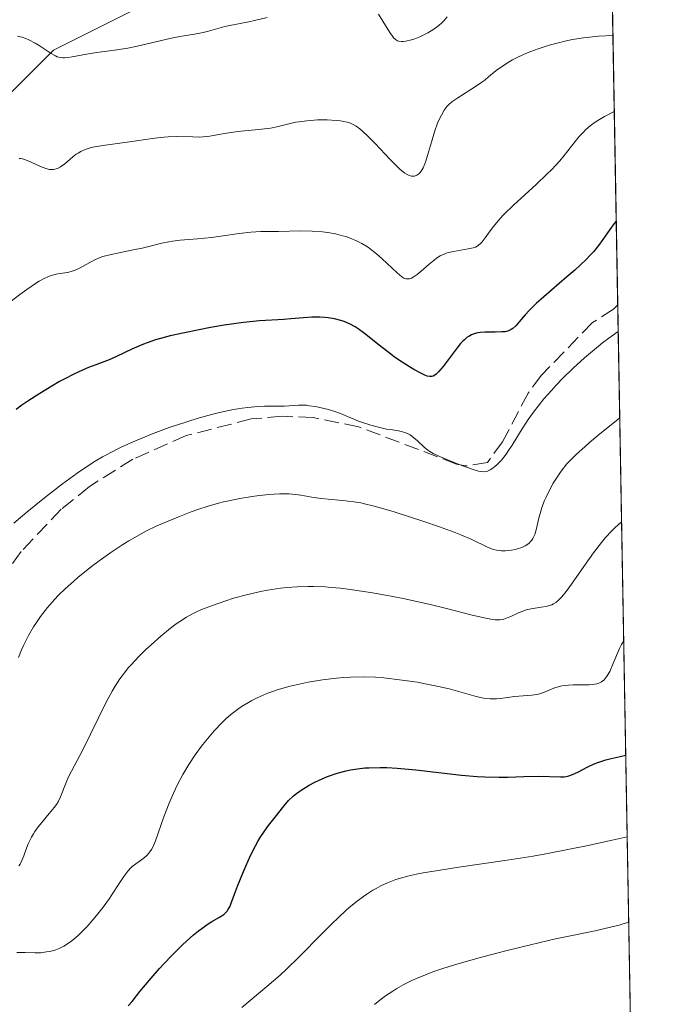
# Model space of a CAD drawing. Units: metres. Extents: x 622301 to 625788, y 4660096 to 4662470.
# Drawn here: x 625715 to 625788, y 4660393 to 4660504 of the extents above; entities that cross this region are included whole.
import ezdxf

# ---------------------------------------------------------------- set-up
doc = ezdxf.new("R2010")
doc.units = ezdxf.units.M
doc.header["$MEASUREMENT"] = 0
doc.linetypes.add('DGN Style 3', pattern=[2.307223458686699, 1.648016756204785, -0.6592067024819142])
for name, color, linetype, lineweight in [('Comarca CxS', 21, 'Continuous', 0), ('Comunidad Autónoma CxS', 142, 'Continuous', 0), ('Cultivos herbáceos CxS', 92, 'Continuous', 0), ('Curva de nivel maestra', 30, 'Continuous', 30), ('Curva de nivel normal', 30, 'Continuous', 0), ('Espacio natural protegido CxS', 121, 'Continuous', 0), ('Matorral CxS', 135, 'Continuous', 0), ('Municipio CxS', 4, 'Continuous', 0), ('Provincia CxS', 1, 'Continuous', 0), ('Senda', 7, 'DGN Style 3', 0)]:
    doc.layers.add(name, color=color, linetype=linetype, lineweight=lineweight)

# ---------------------------------------------------------------- blocks, each defined once
blk = doc.blocks.new('*U5')
at = {"layer": 'Matorral CxS', "color": 135, "linetype": 'Continuous', "lineweight": 0}
blk.add_polyline3d([(625559.3400999998, 4660433.7949, 365.9064999999973), (625603.5044999998, 4660442.6283, 367.2851999999984), (625629.0219000002, 4660444.590700001, 368.8564000000042), (625676.1305000001, 4660456.3683, 367.5383000000002), (625692.8148999996, 4660470.1085, 364.4790999999968), (625705.5734999999, 4660487.774300001, 362.4829000000027), (625718.3322999999, 4660500.533100001, 359.7960000000021), (625743.8492999999, 4660513.2919, 356.6055999999954), (625763.4781, 4660522.1249, 355.7825000000012), (625771.3010999998, 4660544.879100001, 355.1438000000053), (625778.7481000006, 4660566.7839, 357.7761000000028), (625780.4096999997, 4660566.922499999, 358.0837000000029), (625785.2061999999, 4660297.433599999, 429.6074999999983)], dxfattribs=at)

msp = doc.modelspace()

# ---------------------------------------------------------------- linework, layer by layer
at = {"layer": 'Comarca CxS', "color": 21, "linetype": 'Continuous', "lineweight": 0, "flags": 128}
msp.add_lwpolyline([(622581.3665019157, 4660100.491896156), (622341.3600009033, 4660096.279983411), (622333.6799999997, 4660540.171200001), (622301.3400009023, 4662409.359983388), (623961.6134780975, 4662438.520305802), (625746.5400009297, 4662469.869983388), (625787.7100009273, 4660156.759983412)], close=True, dxfattribs=at)
at = {"layer": 'Comunidad Autónoma CxS', "color": 142, "linetype": 'Continuous', "lineweight": 0, "flags": 128}
msp.add_lwpolyline([(622581.3665019157, 4660100.491896156), (622341.3600009033, 4660096.279983411), (622333.6799999997, 4660540.171200001), (622301.3400009023, 4662409.359983388), (623961.6134780975, 4662438.520305802), (625746.5400009297, 4662469.869983388), (625787.7100009273, 4660156.759983412)], close=True, dxfattribs=at)
at = {"layer": 'Cultivos herbáceos CxS', "color": 92, "linetype": 'Continuous', "lineweight": 0}
for points in [[(625778.6712999997, 4660664.592700001, 342.6589999999997), (625780.4096999997, 4660566.922499999, 358.0837000000029), (625778.7481000006, 4660566.7839, 357.7761000000028), (625771.3010999998, 4660544.879100001, 355.1438000000053), (625763.4781, 4660522.1249, 355.7825000000012), (625743.8492999999, 4660513.2919, 356.6055999999954), (625718.3322999999, 4660500.533100001, 359.7960000000021), (625705.5734999999, 4660487.774300001, 362.4829000000027), (625692.8148999996, 4660470.1085, 364.4790999999968), (625676.1305000001, 4660456.3683, 367.5383000000002), (625629.0219000002, 4660444.590700001, 368.8564000000042), (625603.5044999998, 4660442.6283, 367.2851999999984), (625559.3400999998, 4660433.7949, 365.9064999999973)], [(625559.3400999998, 4660433.7949, 365.9064999999973), (625603.5044999998, 4660442.6283, 367.2851999999984), (625629.0219000002, 4660444.590700001, 368.8564000000042), (625676.1305000001, 4660456.3683, 367.5383000000002), (625692.8148999996, 4660470.1085, 364.4790999999968), (625705.5734999999, 4660487.774300001, 362.4829000000027), (625718.3322999999, 4660500.533100001, 359.7960000000021), (625743.8492999999, 4660513.2919, 356.6055999999954), (625763.4781, 4660522.1249, 355.7825000000012), (625771.3010999998, 4660544.879100001, 355.1438000000053), (625778.7481000006, 4660566.7839, 357.7761000000028), (625780.4096999997, 4660566.922499999, 358.0837000000029)]]:
    msp.add_polyline3d(points, dxfattribs=at)
at = {"layer": 'Curva de nivel maestra', "color": 30, "linetype": 'Continuous', "lineweight": 30, "flags": 128}
for points, elevation in [([(625781.9354999998, 4660481.1951), (625781.7000000002, 4660480.9301), (625781.2100000001, 4660480.2401), (625780.4400000004, 4660479.090100001), (625779.9500000002, 4660478.4301), (625779.3700000001, 4660477.7301), (625779.04, 4660477.370100001), (625778.5, 4660476.8101), (625777.2599999999, 4660475.6501), (625776.3700000001, 4660474.880100001), (625774.6100000005, 4660473.390100001), (625773.4400000004, 4660472.370100001), (625772.9400000004, 4660471.9001), (625772.0999999996, 4660471.0701), (625771.6600000003, 4660470.590100001), (625770.9699999997, 4660469.800100001), (625770.5700000003, 4660469.360099999), (625770.2300000006, 4660469.050100001), (625770.0700000003, 4660468.9301), (625769.7599999999, 4660468.770099999), (625769.5300000003, 4660468.710100001), (625769.3700000001, 4660468.6801), (625769.0099999999, 4660468.6501), (625768.25, 4660468.640100001), (625767.0999999996, 4660468.630100001), (625766.5499999998, 4660468.590100001), (625766.0899999999, 4660468.5101), (625765.8799999999, 4660468.450099999), (625765.5700000003, 4660468.3301), (625765.2599999999, 4660468.1501), (625765.0999999996, 4660468.050100001), (625764.7800000003, 4660467.780099999), (625764.6100000005, 4660467.620100001), (625764.3499999996, 4660467.340100001), (625764.0800000001, 4660467.020099999), (625763.5099999999, 4660466.270099999), (625762.3600000005, 4660464.7401), (625761.8600000005, 4660464.140100001), (625761.5700000003, 4660463.870100001), (625761.4299999997, 4660463.770099999), (625761.2400000002, 4660463.670100001), (625761.1100000005, 4660463.620100001), (625760.8499999996, 4660463.600099999), (625760.5700000003, 4660463.6501), (625760.3700000001, 4660463.720100001), (625759.9199999999, 4660463.940099999), (625759.0599999997, 4660464.4101), (625758.5599999997, 4660464.710100001), (625757.75, 4660465.2301), (625756.8899999997, 4660465.8201), (625756.4600000001, 4660466.140100001), (625755.1500000004, 4660467.1601), (625753.5, 4660468.4801), (625752.75, 4660469.020099999), (625752.4100000003, 4660469.2401), (625751.7699999996, 4660469.590100001), (625751.1799999997, 4660469.8301), (625750.8099999997, 4660469.950099999), (625750.0899999999, 4660470.120100001), (625749.3700000001, 4660470.2401), (625749, 4660470.290100001), (625748.4400000004, 4660470.3301), (625747.54, 4660470.340100001), (625746.5700000003, 4660470.270099999), (625745.1399999997, 4660470.130100001), (625744.3600000005, 4660470.0701), (625741.6100000005, 4660469.9101), (625739.8099999997, 4660469.720100001), (625737.6299999999, 4660469.4101), (625736.0800000001, 4660469.140100001), (625733.1399999997, 4660468.5701), (625731.5199999996, 4660468.210100001), (625730.8200000003, 4660468.030099999), (625729.8399999999, 4660467.7501), (625728.9299999997, 4660467.440099999), (625728.4900000002, 4660467.270099999), (625727.1699999999, 4660466.690099999), (625725.4500000002, 4660465.870100001), (625724.6299999999, 4660465.5101), (625723.4299999997, 4660465.040100001), (625722.2999999998, 4660464.620100001), (625721.6799999997, 4660464.360099999), (625720.6399999997, 4660463.890100001), (625719.5899999999, 4660463.350099999), (625719.0199999996, 4660463.040100001), (625718.1399999997, 4660462.540100001), (625716.7800000003, 4660461.710100001), (625715.4100000003, 4660460.8201), (625714.7400000002, 4660460.360099999), (625714.0999999996, 4660459.9001)], 375.0000000000001), ([(625726.7699999996, 4660392.470100001), (625727.2100000001, 4660392.970100001), (625728.0999999996, 4660394.0801), (625729.3499999996, 4660395.590100001), (625730.3099999997, 4660396.670100001), (625730.8399999999, 4660397.2401), (625731.6799999997, 4660398.110099999), (625732.9500000002, 4660399.380100001), (625734.1699999999, 4660400.4901), (625734.7300000006, 4660400.950099999), (625735.0800000001, 4660401.220100001), (625735.7000000002, 4660401.6601), (625736.2300000006, 4660401.9901), (625737.0899999999, 4660402.4801), (625737.5700000003, 4660402.790100001), (625737.7699999996, 4660402.960100001), (625737.9400000004, 4660403.170100001), (625738.0499999998, 4660403.3201), (625738.2400000002, 4660403.6601), (625738.4100000003, 4660404.0701), (625738.7800000003, 4660405.0701), (625739.1200000001, 4660406.0001), (625739.7100000001, 4660407.4801), (625740.0599999997, 4660408.270099999), (625740.6100000005, 4660409.450099999), (625741.1600000003, 4660410.550100001), (625741.4299999997, 4660411.040100001), (625741.6900000004, 4660411.4801), (625742.1799999997, 4660412.2301), (625742.6299999999, 4660412.840100001), (625743.4000000004, 4660413.790100001), (625744.3499999996, 4660415.050100001), (625744.8799999999, 4660415.6601), (625745.4500000002, 4660416.200099999), (625745.7800000003, 4660416.460100001), (625746.3099999997, 4660416.850099999), (625747.2100000001, 4660417.4001), (625747.8700000001, 4660417.7501), (625748.3399999999, 4660417.9801), (625749.2999999998, 4660418.380100001), (625750.4100000003, 4660418.770099999), (625751.4000000004, 4660419.040100001), (625751.9000000004, 4660419.1501), (625752.6900000004, 4660419.270099999), (625753.5300000003, 4660419.360099999), (625753.9800000006, 4660419.390100001), (625755.2699999996, 4660419.420100001), (625755.9900000002, 4660419.4101), (625757.1900000004, 4660419.350099999), (625759.2800000003, 4660419.1601), (625764.4400000004, 4660418.550100001), (625766.2100000001, 4660418.4001), (625767.0700000003, 4660418.340100001), (625768.6900000004, 4660418.3101), (625769.6900000004, 4660418.3301), (625771.5, 4660418.4001), (625773.2000000002, 4660418.440099999), (625775.6200000001, 4660418.350099999), (625776.0499999998, 4660418.370100001), (625776.2699999996, 4660418.4001), (625776.5899999999, 4660418.4801), (625776.7999999998, 4660418.540100001), (625777.2400000002, 4660418.720100001), (625777.6900000004, 4660418.9301), (625778.6600000003, 4660419.440099999), (625779.4500000002, 4660419.8201), (625779.8700000001, 4660419.9901), (625780.7699999996, 4660420.280099999), (625781.3600000005, 4660420.440099999), (625782.3799999999, 4660420.6601), (625783.0103000002, 4660420.8102)], 400)]:
    msp.add_lwpolyline(points, dxfattribs=dict(at, elevation=elevation))
at = {"layer": 'Curva de nivel normal', "color": 30, "linetype": 'Continuous', "lineweight": 0, "flags": 128}
for points, elevation in [([(625742.4800000006, 4660504.210100001), (625741.0599999997, 4660503.860099999), (625740.3899999997, 4660503.710100001), (625739.4400000004, 4660503.520099999), (625738.25, 4660503.3101), (625737.7000000002, 4660503.1801), (625736.9100000003, 4660502.970100001), (625735.8499999996, 4660502.6601), (625735.2599999999, 4660502.520099999), (625734.25, 4660502.3301), (625732.6200000001, 4660502.050100001), (625731.6600000003, 4660501.860099999), (625730.0599999997, 4660501.5001), (625727.7999999998, 4660500.970100001), (625726.7100000001, 4660500.7401), (625725.2300000006, 4660500.5001), (625723.5, 4660500.270099999), (625722.7300000006, 4660500.1601), (625721.6600000003, 4660499.9801), (625720.4500000002, 4660499.7501), (625719.9500000002, 4660499.6801), (625719.5700000003, 4660499.6501), (625719.3899999997, 4660499.6501), (625719.1299999999, 4660499.6801), (625718.75, 4660499.780099999), (625718.54, 4660499.870100001), (625718.0800000001, 4660500.120100001), (625716.6900000004, 4660501.030099999), (625716.2400000002, 4660501.3101), (625715.54, 4660501.690099999), (625715.1900000004, 4660501.840100001), (625714.7800000003, 4660501.9801), (625714.5700000003, 4660502.030099999), (625714.2599999999, 4660502.090100001)], 359.9999999999999), ([(625762.8200000003, 4660504.290100001), (625762.4400000004, 4660503.8301), (625762.2199999997, 4660503.610099999), (625761.8700000001, 4660503.300100001), (625761.4800000006, 4660503.0001), (625761.2100000001, 4660502.8101), (625760.6299999999, 4660502.460100001), (625760.3399999999, 4660502.3101), (625759.7400000002, 4660502.030099999), (625759.1699999999, 4660501.800100001), (625758.7999999998, 4660501.6801), (625758.1600000003, 4660501.520099999), (625757.8499999996, 4660501.4901), (625757.6699999999, 4660501.4901), (625757.3600000005, 4660501.530099999), (625757.2300000006, 4660501.5801), (625756.9800000006, 4660501.720100001), (625756.7699999996, 4660501.920100001), (625756.6299999999, 4660502.090100001), (625756.3600000005, 4660502.5001), (625755.0800000001, 4660504.600099999)], 359.9999999999999), ([(625714.4600000001, 4660488.2501), (625714.5999999996, 4660488.2501), (625714.8200000003, 4660488.220100001), (625715.1699999999, 4660488.130100001), (625715.79, 4660487.870100001), (625716.8700000001, 4660487.350099999), (625717.4600000001, 4660487.130100001), (625717.8600000005, 4660487.040100001), (625718.0499999998, 4660487.020099999), (625718.3399999999, 4660487.030099999), (625718.6100000005, 4660487.0801), (625718.79, 4660487.140100001), (625719.1299999999, 4660487.3101), (625719.6200000001, 4660487.6601), (625720.5199999996, 4660488.440099999), (625720.9000000004, 4660488.7401), (625721.0999999996, 4660488.870100001), (625721.4000000004, 4660489.050100001), (625721.8899999997, 4660489.280099999), (625722.4600000001, 4660489.470100001), (625722.7699999996, 4660489.550100001), (625723.8899999997, 4660489.7501), (625726.6500000004, 4660490.120100001), (625729.7699999996, 4660490.5701), (625730.7999999998, 4660490.6801), (625731.2999999998, 4660490.710100001), (625732.2699999996, 4660490.7401), (625734.0700000003, 4660490.700099999), (625734.8799999999, 4660490.690099999), (625735.2599999999, 4660490.710100001), (625735.9900000002, 4660490.780099999), (625737.4199999999, 4660491.040100001), (625738.6200000001, 4660491.2401), (625739.54, 4660491.350099999), (625741.5, 4660491.540100001), (625742.8399999999, 4660491.700099999), (625743.5899999999, 4660491.850099999), (625744.9299999997, 4660492.200099999), (625745.6799999997, 4660492.360099999), (625746.0999999996, 4660492.4301), (625746.9600000001, 4660492.540100001), (625747.4299999997, 4660492.5801), (625748.1600000003, 4660492.620100001), (625749.25, 4660492.630100001), (625750.29, 4660492.5801), (625750.75, 4660492.530099999), (625751.2999999998, 4660492.4301), (625751.5499999998, 4660492.370100001), (625751.9000000004, 4660492.2501), (625752.1299999999, 4660492.1501), (625752.5499999998, 4660491.9101), (625752.9699999997, 4660491.610099999), (625753.2599999999, 4660491.370100001), (625753.8700000001, 4660490.790100001), (625754.6699999999, 4660489.970100001), (625756.3799999999, 4660488.140100001), (625757.1799999997, 4660487.350099999), (625757.5300000003, 4660487.020099999), (625757.8499999996, 4660486.7601), (625758.04, 4660486.620100001), (625758.3700000001, 4660486.4101), (625758.5199999996, 4660486.340100001), (625758.79, 4660486.2601), (625759.0199999996, 4660486.2501), (625759.1500000004, 4660486.270099999), (625759.4000000004, 4660486.370100001), (625759.6200000001, 4660486.540100001), (625759.7300000006, 4660486.640100001), (625759.8799999999, 4660486.8301), (625760.0999999996, 4660487.200099999), (625760.3099999997, 4660487.670100001), (625760.4100000003, 4660487.960100001), (625760.6200000001, 4660488.610099999), (625761.04, 4660490.130100001), (625761.3799999999, 4660491.270099999), (625761.7400000002, 4660492.2601), (625762, 4660492.8201), (625762.1699999999, 4660493.1501), (625762.5, 4660493.720100001), (625762.8399999999, 4660494.1801), (625763.0300000003, 4660494.380100001), (625763.3600000005, 4660494.670100001), (625764.04, 4660495.140100001), (625766.0300000003, 4660496.4001), (625766.75, 4660496.890100001), (625767.0800000001, 4660497.140100001), (625767.5099999999, 4660497.4901), (625768.3799999999, 4660498.210100001), (625769.1799999997, 4660498.790100001), (625769.8399999999, 4660499.200099999), (625770.2199999997, 4660499.4101), (625770.8799999999, 4660499.7501), (625771.7800000003, 4660500.1601), (625772.29, 4660500.370100001), (625773.1200000001, 4660500.6801), (625774.0300000003, 4660500.9801), (625774.5199999996, 4660501.130100001), (625775.5700000003, 4660501.4001), (625776.1299999999, 4660501.530099999), (625777, 4660501.710100001), (625778.2400000002, 4660501.9101), (625778.9000000004, 4660501.9901), (625779.9199999999, 4660502.090100001), (625781.5618000004, 4660502.191299999)], 364.9999999999999), ([(625712.8899999997, 4660471.630100001), (625714.5199999996, 4660472.890100001), (625715.3099999997, 4660473.470100001), (625716.3899999997, 4660474.200099999), (625716.7100000001, 4660474.390100001), (625717.2599999999, 4660474.700099999), (625717.75, 4660474.9301), (625718.0499999998, 4660475.040100001), (625718.6200000001, 4660475.190099999), (625719.04, 4660475.2601), (625719.9000000004, 4660475.390100001), (625720.3300000001, 4660475.4801), (625720.54, 4660475.550100001), (625720.7599999999, 4660475.630100001), (625721.1900000004, 4660475.8301), (625722.5, 4660476.550100001), (625723.0899999999, 4660476.840100001), (625723.4100000003, 4660476.9801), (625723.9199999999, 4660477.170100001), (625724.8300000001, 4660477.420100001), (625725.5499999998, 4660477.5801), (625727.1500000004, 4660477.890100001), (625728.3600000005, 4660478.140100001), (625729.1100000005, 4660478.3201), (625730.5800000001, 4660478.6801), (625731.3499999996, 4660478.840100001), (625731.7699999996, 4660478.9101), (625732.6500000004, 4660479.020099999), (625734.6100000005, 4660479.200099999), (625736.1799999997, 4660479.350099999), (625737.25, 4660479.4801), (625739.2999999998, 4660479.770099999), (625740.6399999997, 4660479.9301), (625741.75, 4660480.0001), (625743.75, 4660480.0001), (625746.2000000002, 4660480.0801), (625747.5499999998, 4660480.0601), (625748.75, 4660479.970100001), (625749.3300000001, 4660479.9001), (625750.1900000004, 4660479.7401), (625751.0099999999, 4660479.540100001), (625751.4000000004, 4660479.4301), (625752.1399999997, 4660479.1601), (625752.5, 4660479.0101), (625753.1799999997, 4660478.6601), (625753.6299999999, 4660478.390100001), (625753.9199999999, 4660478.200099999), (625754.5, 4660477.770099999), (625754.8300000001, 4660477.5001), (625755.4800000006, 4660476.940099999), (625757.1699999999, 4660475.350099999), (625757.7100000001, 4660474.9001), (625757.9400000004, 4660474.7501), (625758.1600000003, 4660474.670100001), (625758.2699999996, 4660474.6501), (625758.4299999997, 4660474.6501), (625758.5499999998, 4660474.670100001), (625758.79, 4660474.7501), (625758.9900000002, 4660474.850099999), (625759.4199999999, 4660475.1501), (625759.8899999997, 4660475.520099999), (625760.7999999998, 4660476.3301), (625761.3499999996, 4660476.790100001), (625761.6200000001, 4660476.9901), (625762.0300000003, 4660477.2501), (625762.4800000006, 4660477.460100001), (625762.7199999997, 4660477.550100001), (625762.9900000002, 4660477.630100001), (625763.5499999998, 4660477.7601), (625765.2100000001, 4660478.040100001), (625765.7699999996, 4660478.1601), (625766.0099999999, 4660478.2501), (625766.3300000001, 4660478.4301), (625766.6299999999, 4660478.690099999), (625766.7800000003, 4660478.860099999), (625767.1100000005, 4660479.300100001), (625767.6799999997, 4660480.090100001), (625768.0599999997, 4660480.5801), (625768.79, 4660481.440099999), (625769.2400000002, 4660481.920100001), (625770.3300000001, 4660482.9901), (625772.8700000001, 4660485.340100001), (625774.0899999999, 4660486.4901), (625774.6399999997, 4660487.040100001), (625775.5499999998, 4660488.020099999), (625776.0499999998, 4660488.610099999), (625776.8899999997, 4660489.670100001), (625777.7000000002, 4660490.700099999), (625778.2199999997, 4660491.2601), (625778.5, 4660491.540100001), (625778.9800000006, 4660491.950099999), (625779.5499999998, 4660492.360099999), (625779.8700000001, 4660492.5701), (625780.5999999996, 4660493.0001), (625781.7153000003, 4660493.567700001)], 370), ([(625713.8600000005, 4660447.050100001), (625715.3099999997, 4660448.290100001), (625716.7400000002, 4660449.460100001), (625717.6600000003, 4660450.1801), (625719.3600000005, 4660451.4901), (625721, 4660452.6801), (625721.7300000006, 4660453.1801), (625723.04, 4660454.030099999), (625723.8499999996, 4660454.520099999), (625724.3799999999, 4660454.8101), (625725.4400000004, 4660455.360099999), (625726.0599999997, 4660455.6601), (625727.3499999996, 4660456.2501), (625728.6799999997, 4660456.8101), (625729.5800000001, 4660457.170100001), (625731.3899999997, 4660457.840100001), (625733.3899999997, 4660458.5101), (625734.6799999997, 4660458.9001), (625736.3200000003, 4660459.350099999), (625737.0899999999, 4660459.540100001), (625738.6900000004, 4660459.880100001), (625739.6699999999, 4660460.040100001), (625740.2800000003, 4660460.120100001), (625741.4100000003, 4660460.2301), (625742.1799999997, 4660460.2601), (625743.5499999998, 4660460.270099999), (625744.4400000004, 4660460.280099999), (625746.0199999996, 4660460.380100001), (625746.5999999996, 4660460.370100001), (625746.9100000003, 4660460.360099999), (625747.2400000002, 4660460.3201), (625747.9500000002, 4660460.220100001), (625748.4500000002, 4660460.120100001), (625749.4299999997, 4660459.880100001), (625750.1299999999, 4660459.670100001), (625750.7599999999, 4660459.440099999), (625752.8200000003, 4660458.5701), (625753.2599999999, 4660458.4101), (625754.2000000002, 4660458.110099999), (625754.9199999999, 4660457.9101), (625755.9600000001, 4660457.6801), (625756.3799999999, 4660457.610099999), (625757.1500000004, 4660457.5001), (625757.6699999999, 4660457.390100001), (625758.1600000003, 4660457.2401), (625758.4000000004, 4660457.140100001), (625758.6299999999, 4660457.0101), (625759.0700000003, 4660456.690099999), (625759.4900000002, 4660456.3301), (625760.2199999997, 4660455.630100001), (625760.6399999997, 4660455.280099999), (625760.8700000001, 4660455.130100001), (625761.25, 4660454.9101), (625762.0800000001, 4660454.530099999), (625763.7000000002, 4660453.870100001), (625764.5899999999, 4660453.520099999), (625765.7800000003, 4660453.100099999), (625766.3700000001, 4660452.9301), (625766.5999999996, 4660452.880100001), (625767, 4660452.850099999), (625767.2300000006, 4660452.880100001), (625767.3700000001, 4660452.920100001), (625767.6699999999, 4660453.0601), (625768, 4660453.270099999), (625768.1799999997, 4660453.4101), (625768.4699999997, 4660453.6601), (625768.9500000002, 4660454.1601), (625769.4800000006, 4660454.8301), (625769.7699999996, 4660455.2401), (625770.1699999999, 4660455.870100001), (625771.1100000005, 4660457.4001), (625772, 4660458.7601), (625772.7100000001, 4660459.7501), (625773.1100000005, 4660460.270099999), (625773.7699999996, 4660461.0801), (625774.6399999997, 4660462.090100001), (625775.1100000005, 4660462.600099999), (625775.8600000005, 4660463.380100001), (625777.0700000003, 4660464.5601), (625778.3499999996, 4660465.7301), (625779.0199999996, 4660466.300100001), (625780.3899999997, 4660467.4101), (625781.0999999996, 4660467.940099999), (625782.1579, 4660468.6986)], 380), ([(625714.3600000005, 4660431.860099999), (625714.7100000001, 4660432.710100001), (625714.9699999997, 4660433.270099999), (625715.5099999999, 4660434.340100001), (625716.0800000001, 4660435.3301), (625716.3899999997, 4660435.800100001), (625716.8600000005, 4660436.4901), (625717.6500000004, 4660437.5101), (625718.4500000002, 4660438.420100001), (625718.9100000003, 4660438.9001), (625719.6799999997, 4660439.640100001), (625720.5800000001, 4660440.450099999), (625721.0899999999, 4660440.880100001), (625722.6399999997, 4660442.120100001), (625723.4900000002, 4660442.7601), (625724.8200000003, 4660443.720100001), (625726.1799999997, 4660444.620100001), (625726.8499999996, 4660445.040100001), (625727.5099999999, 4660445.420100001), (625728.7800000003, 4660446.120100001), (625730.0199999996, 4660446.720100001), (625730.8200000003, 4660447.0801), (625732.3799999999, 4660447.720100001), (625733.9000000004, 4660448.3101), (625734.6600000003, 4660448.5801), (625735.7999999998, 4660448.950099999), (625736.9600000001, 4660449.280099999), (625737.5599999997, 4660449.4301), (625738.1600000003, 4660449.5701), (625739.3799999999, 4660449.8101), (625740.5700000003, 4660450.0101), (625741.3200000003, 4660450.120100001), (625742.6699999999, 4660450.270099999), (625743.8700000001, 4660450.360099999), (625744.5300000003, 4660450.360099999), (625744.9299999997, 4660450.350099999), (625745.6900000004, 4660450.280099999), (625746.2800000003, 4660450.190099999), (625747.54, 4660449.9801), (625748.5999999996, 4660449.8301), (625749.3700000001, 4660449.7501), (625751.0099999999, 4660449.610099999), (625752.2599999999, 4660449.460100001), (625753.0800000001, 4660449.3201), (625753.5, 4660449.2301), (625754.4299999997, 4660449.0001), (625755.1299999999, 4660448.8101), (625756.8399999999, 4660448.300100001), (625760.1900000004, 4660447.220100001), (625761.9699999997, 4660446.610099999), (625763.6299999999, 4660446.0001), (625764.3600000005, 4660445.710100001), (625765.5999999996, 4660445.170100001), (625767.3700000001, 4660444.340100001), (625768.0700000003, 4660444.0701), (625768.4100000003, 4660443.9801), (625768.75, 4660443.9301), (625768.9699999997, 4660443.9101), (625769.4199999999, 4660443.9001), (625770.0899999999, 4660443.970100001), (625770.5, 4660444.050100001), (625770.7699999996, 4660444.120100001), (625771.25, 4660444.300100001), (625771.6600000003, 4660444.4901), (625771.8399999999, 4660444.600099999), (625772.0800000001, 4660444.790100001), (625772.29, 4660445.0001), (625772.3799999999, 4660445.110099999), (625772.5099999999, 4660445.300100001), (625772.7199999997, 4660445.7401), (625772.8899999997, 4660446.270099999), (625773.2000000002, 4660447.600099999), (625773.4100000003, 4660448.380100001), (625773.54, 4660448.800100001), (625773.8399999999, 4660449.5801), (625774.0099999999, 4660449.9801), (625774.2999999998, 4660450.600099999), (625774.8099999997, 4660451.540100001), (625775.4000000004, 4660452.4801), (625775.7300000006, 4660452.9301), (625776.3700000001, 4660453.7301), (625776.7599999999, 4660454.1501), (625777.4600000001, 4660454.850099999), (625778.3700000001, 4660455.670100001), (625778.9100000003, 4660456.1501), (625779.8600000005, 4660456.950099999), (625782.3312999997, 4660458.961100001)], 385), ([(625782.5406, 4660447.2006), (625781.79, 4660446.5101), (625781.4400000004, 4660446.1501), (625780.7400000002, 4660445.4001), (625780.29, 4660444.860099999), (625779.3600000005, 4660443.670100001), (625778.2699999996, 4660442.140100001), (625776.8799999999, 4660440.140100001), (625776.2800000003, 4660439.3201), (625775.7699999996, 4660438.690099999), (625775.54, 4660438.450099999), (625775.3899999997, 4660438.3101), (625775.1100000005, 4660438.0801), (625774.8300000001, 4660437.9101), (625774.6399999997, 4660437.8201), (625774.2400000002, 4660437.6801), (625774, 4660437.620100001), (625773.4600000001, 4660437.530099999), (625772.3200000003, 4660437.350099999), (625771.7599999999, 4660437.220100001), (625771.4900000002, 4660437.140100001), (625770.9699999997, 4660436.940099999), (625770.0300000003, 4660436.5001), (625769.6100000005, 4660436.3201), (625769.25, 4660436.200099999), (625769.0700000003, 4660436.1601), (625768.7800000003, 4660436.120100001), (625768.2599999999, 4660436.120100001), (625767.9500000002, 4660436.1601), (625767.2000000002, 4660436.290100001), (625765.6699999999, 4660436.6501), (625762.75, 4660437.390100001), (625760.9000000004, 4660437.8301), (625758.0499999998, 4660438.470100001), (625756.5099999999, 4660438.780099999), (625754.1699999999, 4660439.210100001), (625751.8600000005, 4660439.550100001), (625750.7599999999, 4660439.6801), (625749.7000000002, 4660439.780099999), (625749.0199999996, 4660439.8301), (625747.7199999997, 4660439.880100001), (625747.0899999999, 4660439.880100001), (625745.8799999999, 4660439.850099999), (625744.7199999997, 4660439.770099999), (625743.9699999997, 4660439.690099999), (625742.5099999999, 4660439.470100001), (625741.7100000001, 4660439.3101), (625740.1500000004, 4660438.950099999), (625738.6900000004, 4660438.540100001), (625737.8099999997, 4660438.2601), (625736.29, 4660437.7401), (625735.0499999998, 4660437.2601), (625734.4199999999, 4660436.9801), (625734.0499999998, 4660436.800100001), (625733.3600000005, 4660436.4001), (625732.6100000005, 4660435.920100001), (625732.2000000002, 4660435.640100001), (625731.5499999998, 4660435.1601), (625730.4500000002, 4660434.270099999), (625729.3499999996, 4660433.290100001), (625728.7800000003, 4660432.7501), (625727.9400000004, 4660431.920100001), (625727.1500000004, 4660431.0701), (625726.7800000003, 4660430.6601), (625726.4500000002, 4660430.2501), (625725.8399999999, 4660429.450099999), (625725.2999999998, 4660428.620100001), (625724.9500000002, 4660428.030099999), (625724.25, 4660426.720100001), (625721.6399999997, 4660421.4001), (625720.0300000003, 4660418.370100001), (625719.7400000002, 4660417.7301), (625719.1299999999, 4660416.090100001), (625718.8399999999, 4660415.530099999), (625718.6500000004, 4660415.220100001), (625718.4199999999, 4660414.9001), (625717.8499999996, 4660414.210100001), (625717.0099999999, 4660413.210100001), (625716.5999999996, 4660412.690099999), (625716.2199999997, 4660412.170100001), (625716.0599999997, 4660411.9101), (625715.8300000001, 4660411.530099999), (625715.4699999997, 4660410.770099999), (625715.2800000003, 4660410.300100001), (625714.9699999997, 4660409.4301), (625714.75, 4660408.880100001), (625714.54, 4660408.4801), (625714.4199999999, 4660408.3101)], 390), ([(625714.1900000004, 4660398.5001), (625715.1200000001, 4660398.4801), (625716.25, 4660398.450099999), (625716.8799999999, 4660398.470100001), (625717.5499999998, 4660398.550100001), (625717.8899999997, 4660398.610099999), (625718.3499999996, 4660398.7301), (625718.5899999999, 4660398.8101), (625718.9500000002, 4660398.950099999), (625719.4800000006, 4660399.220100001), (625720.0300000003, 4660399.5601), (625720.3899999997, 4660399.8201), (625721.0999999996, 4660400.420100001), (625721.4600000001, 4660400.7501), (625722.1399999997, 4660401.450099999), (625722.79, 4660402.1801), (625723.2000000002, 4660402.6801), (625723.9400000004, 4660403.630100001), (625724.6399999997, 4660404.600099999), (625725.04, 4660405.190099999), (625725.6900000004, 4660406.200099999), (625726.2599999999, 4660407.0801), (625726.7300000006, 4660407.700099999), (625727.0199999996, 4660408.020099999), (625727.2199999997, 4660408.200099999), (625727.6500000004, 4660408.530099999), (625728.4299999997, 4660409.0801), (625728.8300000001, 4660409.4301), (625729.0899999999, 4660409.710100001), (625729.2199999997, 4660409.870100001), (625729.3899999997, 4660410.130100001), (625729.5499999998, 4660410.420100001), (625729.8499999996, 4660411.100099999), (625730.7999999998, 4660413.850099999), (625731.4000000004, 4660415.370100001), (625731.7400000002, 4660416.1801), (625732.3200000003, 4660417.4001), (625732.9500000002, 4660418.610099999), (625733.2800000003, 4660419.200099999), (625733.6200000001, 4660419.7601), (625734.3300000001, 4660420.840100001), (625735.0499999998, 4660421.8301), (625735.5300000003, 4660422.440099999), (625736.4800000006, 4660423.550100001), (625737.4000000004, 4660424.5101), (625737.8499999996, 4660424.940099999), (625738.54, 4660425.530099999), (625739.2599999999, 4660426.0701), (625739.6399999997, 4660426.3301), (625740.3499999996, 4660426.770099999), (625740.7300000006, 4660426.9801), (625741.3399999999, 4660427.290100001), (625742.3499999996, 4660427.7301), (625743.5099999999, 4660428.140100001), (625744.1500000004, 4660428.340100001), (625745.0800000001, 4660428.590100001), (625746.4199999999, 4660428.9001), (625747.1200000001, 4660429.040100001), (625748.7199999997, 4660429.3101), (625750.3300000001, 4660429.5101), (625751.1200000001, 4660429.5801), (625751.8799999999, 4660429.630100001), (625753.3399999999, 4660429.6601), (625754.7400000002, 4660429.610099999), (625755.6500000004, 4660429.550100001), (625757.4500000002, 4660429.340100001), (625759.4699999997, 4660429.040100001), (625760.3499999996, 4660428.880100001), (625762.0300000003, 4660428.530099999), (625763.2000000002, 4660428.2501), (625766.1100000005, 4660427.440099999), (625766.9199999999, 4660427.2601), (625767.2999999998, 4660427.210100001), (625767.6699999999, 4660427.1801), (625768.3899999997, 4660427.190099999), (625768.8499999996, 4660427.2301), (625770.4199999999, 4660427.440099999), (625772.3899999997, 4660427.5801), (625773, 4660427.670100001), (625773.2800000003, 4660427.7401), (625773.8200000003, 4660427.9301), (625774.8700000001, 4660428.380100001), (625775.4699999997, 4660428.5701), (625775.7999999998, 4660428.640100001), (625776.54, 4660428.7301), (625777.0700000003, 4660428.7501), (625778.1399999997, 4660428.7601), (625778.8899999997, 4660428.770099999), (625779.2300000006, 4660428.790100001), (625779.7400000002, 4660428.880100001), (625779.9600000001, 4660428.940099999), (625780.2599999999, 4660429.090100001), (625780.5300000003, 4660429.300100001), (625780.6600000003, 4660429.4301), (625780.8399999999, 4660429.6601), (625780.9600000001, 4660429.850099999), (625781.2000000002, 4660430.280099999), (625781.5700000003, 4660431.110099999), (625782.3099999997, 4660432.870100001), (625782.5300000003, 4660433.3301), (625782.6399999997, 4660433.5101), (625782.7807, 4660433.7108)], 395), ([(625739.6200000001, 4660392.270099999), (625742.4400000004, 4660394.630100001), (625743.9299999997, 4660395.940099999), (625744.6600000003, 4660396.610099999), (625746.0700000003, 4660397.960100001), (625748.6600000003, 4660400.600099999), (625749.8700000001, 4660401.8101), (625750.4500000002, 4660402.380100001), (625751.4500000002, 4660403.300100001), (625751.9400000004, 4660403.720100001), (625752.6600000003, 4660404.3101), (625753.3700000001, 4660404.840100001), (625753.7300000006, 4660405.0801), (625754.4400000004, 4660405.530099999), (625754.7999999998, 4660405.7401), (625755.3399999999, 4660406.020099999), (625756.0700000003, 4660406.360099999), (625756.4500000002, 4660406.520099999), (625757.04, 4660406.7301), (625757.4500000002, 4660406.860099999), (625758.3499999996, 4660407.110099999), (625759.3600000005, 4660407.340100001), (625760.1100000005, 4660407.4901), (625761.8200000003, 4660407.780099999), (625764.1299999999, 4660408.130100001), (625769.5899999999, 4660408.920100001), (625772.5300000003, 4660409.380100001), (625773.9900000002, 4660409.640100001), (625776.8399999999, 4660410.200099999), (625778.5899999999, 4660410.5701), (625781.4699999997, 4660411.200099999), (625782.8300000001, 4660411.5001), (625783.1749, 4660411.5592)], 405), ([(625783.3465, 4660401.919), (625782.7300000006, 4660401.720100001), (625782.2800000003, 4660401.590100001), (625781.29, 4660401.340100001), (625779.5700000003, 4660400.960100001), (625776.75, 4660400.380100001), (625775.0899999999, 4660400.020099999), (625771.3099999997, 4660399.1501), (625769.2999999998, 4660398.6501), (625766.3099999997, 4660397.870100001), (625763.5499999998, 4660397.0701), (625762.3200000003, 4660396.6801), (625761.2199999997, 4660396.290100001), (625760.5499999998, 4660396.050100001), (625759.3700000001, 4660395.5701), (625758.8499999996, 4660395.3301), (625757.9299999997, 4660394.880100001), (625757.1399999997, 4660394.4301), (625756.6699999999, 4660394.140100001), (625755.8399999999, 4660393.5801), (625755.4100000003, 4660393.2601), (625754.5999999996, 4660392.630100001)], 410)]:
    msp.add_lwpolyline(points, dxfattribs=dict(at, elevation=elevation))
at = {"layer": 'Espacio natural protegido CxS', "color": 121, "linetype": 'Continuous', "lineweight": 0, "flags": 128}
msp.add_lwpolyline([(623961.6134780975, 4662438.520305802), (625746.5400009297, 4662469.869983388), (625787.7100009273, 4660156.759983412), (622581.3665019157, 4660100.491896156)], dxfattribs=at)
msp.add_lwpolyline([(623961.6134780975, 4662438.520305802), (625746.5400009297, 4662469.869983388), (625787.7100009273, 4660156.759983412), (622581.3665019157, 4660100.491896156)], dxfattribs=at)
at = {"layer": 'Matorral CxS', "color": 135, "linetype": 'Continuous', "lineweight": 0, "extrusion": (-0.006214853467616698, 0.34918173972554, 0.9370344114484916), "elevation": 1623816.127992352, "flags": 128}
msp.add_lwpolyline([(-708618.5102122036, -4355820.620524244), (-708618.5102122036, -4355764.128807711)], dxfattribs=at)
at = {"layer": 'Matorral CxS', "color": 135, "linetype": 'Continuous', "lineweight": 0, "extrusion": (-0.007678077785319076, 0.4313963396147756, 0.9021298383761042), "elevation": 2006046.113935346, "flags": 128}
msp.add_lwpolyline([(-708617.8784533901, -4193475.867040678), (-708617.8784533901, -4193366.272665645)], dxfattribs=at)
at = {"layer": 'Matorral CxS', "color": 135, "linetype": 'Continuous', "lineweight": 0}
msp.add_polyline3d([(625559.3400999998, 4660433.7949, 365.9064999999973), (625603.5044999998, 4660442.6283, 367.2851999999984), (625629.0219000002, 4660444.590700001, 368.8564000000042), (625676.1305000001, 4660456.3683, 367.5383000000002), (625692.8148999996, 4660470.1085, 364.4790999999968), (625705.5734999999, 4660487.774300001, 362.4829000000027), (625718.3322999999, 4660500.533100001, 359.7960000000021), (625743.8492999999, 4660513.2919, 356.6055999999954), (625763.4781, 4660522.1249, 355.7825000000012), (625771.3010999998, 4660544.879100001, 355.1438000000053), (625778.7481000006, 4660566.7839, 357.7761000000028), (625780.4096999997, 4660566.922499999, 358.0837000000029)], dxfattribs=at)
at = {"layer": 'Municipio CxS', "color": 4, "linetype": 'Continuous', "lineweight": 0, "flags": 128}
msp.add_lwpolyline([(623961.6134780975, 4662438.520305802), (625746.5400009297, 4662469.869983388), (625787.7100009273, 4660156.759983412), (622581.3665019157, 4660100.491896156)], dxfattribs=at)
at = {"layer": 'Provincia CxS', "color": 1, "linetype": 'Continuous', "lineweight": 0, "flags": 128}
msp.add_lwpolyline([(622581.3665019157, 4660100.491896156), (622341.3600009033, 4660096.279983411), (622333.6799999997, 4660540.171200001), (622301.3400009023, 4662409.359983388), (623961.6134780975, 4662438.520305802), (625746.5400009297, 4662469.869983388), (625787.7100009273, 4660156.759983412)], close=True, dxfattribs=at)
at = {"layer": 'Senda', "color": 7, "linetype": 'DGN Style 3', "lineweight": 0}
msp.add_polyline3d([(625782.1039000005, 4660471.732799999, 378.6858999999968), (625781.6401000004, 4660471.2501, 378.7663999999932), (625779.2500999998, 4660469.710100001, 378.6921000000002), (625773.4600999998, 4660463.720100001, 379.3320999999996), (625771.9700999996, 4660461.720100001, 379.6993999999977), (625769.0900999998, 4660456.2501, 380.6757000000071), (625767.3701, 4660453.890100001, 380.7434000000067), (625764.9001000002, 4660453.5001, 381.0516000000061), (625763.8800999997, 4660453.720100001, 381.0283999999957), (625752.8501000004, 4660457.920100001, 380.5656000000017), (625747.6801000005, 4660458.970100001, 380.5694999999978), (625744.1700999998, 4660459.120100001, 380.6474000000017), (625740.6700999998, 4660458.8201, 380.7658999999985), (625733.3101000005, 4660456.9301, 381.008799999996), (625727.2801000001, 4660454.270099999, 381.2632000000012), (625722.3901000004, 4660451.1801, 381.3904999999941), (625719.2100999998, 4660448.600099999, 381.5884999999981), (625714.6601, 4660443.840100001, 381.9977000000072), (625711.3201000001, 4660439.110099999, 382.3451999999961)], dxfattribs=at)

# ---------------------------------------------------------------- block references
at = {"layer": 'Matorral CxS', "color": 135, "linetype": 'Continuous', "lineweight": 0}
msp.add_blockref('*U5', (0, 0), dxfattribs=at)

doc.saveas('drawing.dxf')
